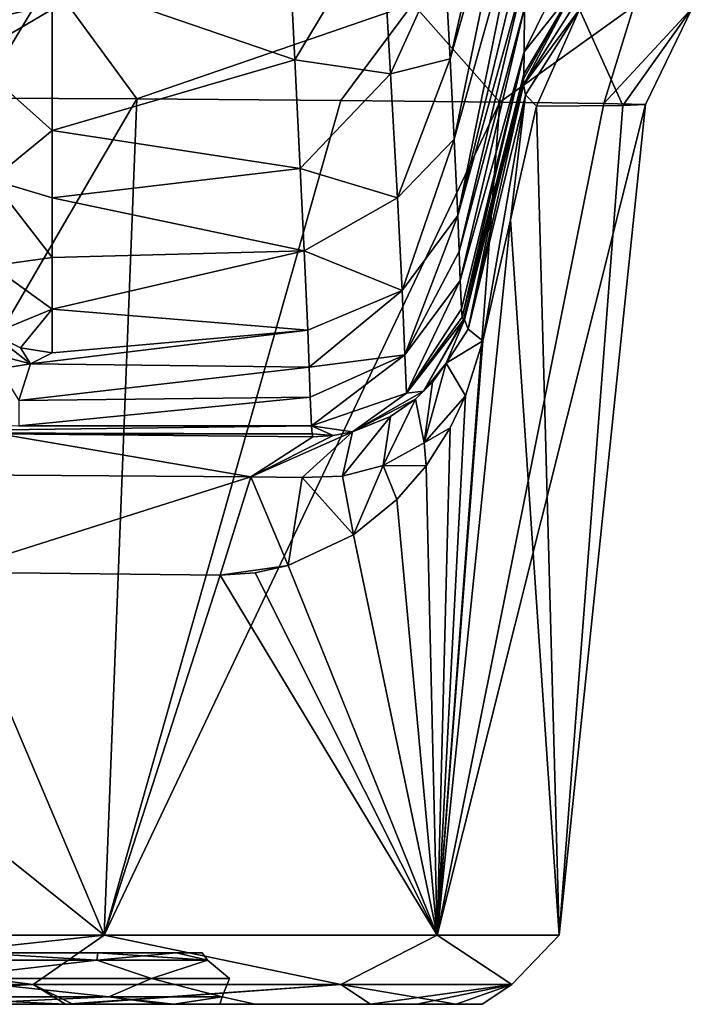
# Model space of a CAD drawing. Units: millimetres. Extents: x -282 to 282, y -205 to 0.
# Drawn here: x 14 to 40, y -205 to -167 of the extents above; entities that cross this region are included whole.
import ezdxf

# ---------------------------------------------------------------- set-up
doc = ezdxf.new("R2010")
doc.units = ezdxf.units.MM
doc.header["$LTSCALE"] = 41.718519
for name, color, linetype in [('115', 7, 'CONTINUOUS'), ('118', 7, 'CONTINUOUS'), ('120', 7, 'CONTINUOUS'), ('13', 7, 'CONTINUOUS'), ('22', 7, 'CONTINUOUS'), ('24', 7, 'CONTINUOUS'), ('25', 7, 'CONTINUOUS'), ('39', 7, 'CONTINUOUS'), ('41', 7, 'CONTINUOUS'), ('42', 7, 'CONTINUOUS'), ('7', 7, 'CONTINUOUS'), ('72', 7, 'CONTINUOUS'), ('73', 7, 'CONTINUOUS'), ('74', 7, 'CONTINUOUS'), ('75', 7, 'CONTINUOUS'), ('76', 7, 'CONTINUOUS'), ('77', 7, 'CONTINUOUS'), ('78', 7, 'CONTINUOUS'), ('79', 7, 'CONTINUOUS'), ('80', 7, 'CONTINUOUS'), ('9', 7, 'CONTINUOUS')]:
    doc.layers.add(name, color=color, linetype=linetype)

msp = doc.modelspace()

# ---------------------------------------------------------------- linework, layer by layer
at = {"layer": '115', "linetype": 'Continuous'}
for points in [[(21.446, -203, -1.524), (6.816, -203, -1.5), (20.448, -203, -6.644), (21.446, -203, -1.524)], [(6.816, -203, -1.5), (21.446, -203, -1.524), (9.468, -203, 19.303), (6.816, -203, -1.5)], [(20.448, -203, -6.644), (6.816, -203, -1.5), (17.393, -203, -12.638), (20.448, -203, -6.644)], [(17.393, -203, -12.638), (6.816, -203, -1.5), (12.636, -203, -17.395), (17.393, -203, -12.638)], [(9.468, -203, 19.303), (21.446, -203, -1.524), (12.636, -203, 17.395), (9.468, -203, 19.303)], [(12.636, -203, 17.395), (21.446, -203, -1.524), (17.393, -203, 12.638), (12.636, -203, 17.395)], [(21.446, -203, -1.524), (20.448, -203, 6.644), (17.393, -203, 12.638), (21.446, -203, -1.524)]]:
    msp.add_3dface(points, dxfattribs=at)
at = {"layer": '118', "linetype": 'Continuous'}
for points in [[(12.636, -203, -17.395), (9.635, -203.293, -20.008), (17.362, -203.293, -13.846), (12.636, -203, -17.395)], [(12.636, -203, 17.395), (17.362, -203.293, 13.846), (9.635, -203.293, 20.008), (12.636, -203, 17.395)], [(17.393, -203, -12.638), (12.636, -203, -17.395), (17.362, -203.293, -13.846), (17.393, -203, -12.638)], [(12.636, -203, 17.395), (17.393, -203, 12.638), (17.362, -203.293, 13.846), (12.636, -203, 17.395)], [(17.393, -203, -12.638), (17.362, -203.293, -13.846), (21.65, -203.293, -4.942), (17.393, -203, -12.638)], [(17.393, -203, 12.638), (20.448, -203, 6.644), (17.362, -203.293, 13.846), (17.393, -203, 12.638)], [(20.448, -203, 6.644), (21.65, -203.293, 4.942), (17.362, -203.293, 13.846), (20.448, -203, 6.644)], [(20.448, -203, -6.644), (17.393, -203, -12.638), (21.65, -203.293, -4.942), (20.448, -203, -6.644)], [(21.446, -203, -1.524), (20.448, -203, -6.644), (21.65, -203.293, -4.942), (21.446, -203, -1.524)], [(20.448, -203, 6.644), (21.446, -203, -1.524), (21.65, -203.293, 4.942), (20.448, -203, 6.644)], [(21.446, -203, -1.524), (21.65, -203.293, -4.942), (21.65, -203.293, 4.942), (21.446, -203, -1.524)], [(9.635, -203.293, -20.008), (11.25, -204, -19.486), (17.362, -203.293, -13.846), (9.635, -203.293, -20.008)], [(17.362, -203.293, 13.846), (11.25, -204, 19.486), (9.635, -203.293, 20.008), (17.362, -203.293, 13.846)], [(19.486, -204, 11.25), (11.25, -204, 19.486), (17.362, -203.293, 13.846), (19.486, -204, 11.25)], [(11.25, -204, -19.486), (19.486, -204, -11.25), (17.362, -203.293, -13.846), (11.25, -204, -19.486)], [(21.65, -203.293, 4.942), (19.486, -204, 11.25), (17.362, -203.293, 13.846), (21.65, -203.293, 4.942)], [(17.362, -203.293, -13.846), (19.486, -204, -11.25), (21.65, -203.293, -4.942), (17.362, -203.293, -13.846)], [(19.486, -204, -11.25), (22.5, -204), (21.65, -203.293, -4.942), (19.486, -204, -11.25)], [(22.5, -204), (19.486, -204, 11.25), (21.65, -203.293, 4.942), (22.5, -204)], [(21.65, -203.293, -4.942), (22.5, -204), (21.65, -203.293, 4.942), (21.65, -203.293, -4.942)]]:
    msp.add_3dface(points, dxfattribs=at)
at = {"layer": '120', "linetype": 'Continuous'}
for points in [[(11.25, -204, -19.486), (9.889, -204.707, -20.536), (17.82, -204.707, -14.211), (11.25, -204, -19.486)], [(11.25, -204, 19.486), (17.82, -204.707, 14.211), (9.889, -204.707, 20.536), (11.25, -204, 19.486)], [(19.486, -204, -11.25), (11.25, -204, -19.486), (17.82, -204.707, -14.211), (19.486, -204, -11.25)], [(11.25, -204, 19.486), (19.486, -204, 11.25), (17.82, -204.707, 14.211), (11.25, -204, 19.486)], [(19.486, -204, -11.25), (17.82, -204.707, -14.211), (22.221, -204.707, -5.072), (19.486, -204, -11.25)], [(19.486, -204, 11.25), (22.221, -204.707, 5.072), (17.82, -204.707, 14.211), (19.486, -204, 11.25)], [(22.5, -204), (19.486, -204, -11.25), (22.221, -204.707, -5.072), (22.5, -204)], [(19.486, -204, 11.25), (22.5, -204), (22.221, -204.707, 5.072), (19.486, -204, 11.25)], [(22.5, -204), (22.221, -204.707, -5.072), (22.221, -204.707, 5.072), (22.5, -204)], [(17.82, -204.707, 14.211), (11.749, -205, 20.352), (9.889, -204.707, 20.536), (17.82, -204.707, 14.211)], [(9.889, -204.707, -20.536), (11.749, -205, -20.352), (17.82, -204.707, -14.211), (9.889, -204.707, -20.536)], [(20.351, -205, 11.751), (11.749, -205, 20.352), (17.82, -204.707, 14.211), (20.351, -205, 11.751)], [(11.749, -205, -20.352), (19.948, -205, -12.423), (17.82, -204.707, -14.211), (11.749, -205, -20.352)], [(22.221, -204.707, 5.072), (20.351, -205, 11.751), (17.82, -204.707, 14.211), (22.221, -204.707, 5.072)], [(19.948, -205, -12.423), (20.351, -205, -11.751), (17.82, -204.707, -14.211), (19.948, -205, -12.423)], [(17.82, -204.707, -14.211), (20.351, -205, -11.751), (22.221, -204.707, -5.072), (17.82, -204.707, -14.211)], [(22.123, -205, 7.927), (20.351, -205, 11.751), (22.221, -204.707, 5.072), (22.123, -205, 7.927)], [(20.351, -205, -11.751), (23.5, -205, 0), (22.221, -204.707, -5.072), (20.351, -205, -11.751)], [(23.5, -205, 0), (22.123, -205, 7.927), (22.221, -204.707, 5.072), (23.5, -205, 0)], [(22.221, -204.707, -5.072), (23.5, -205, 0), (22.221, -204.707, 5.072), (22.221, -204.707, -5.072)]]:
    msp.add_3dface(points, dxfattribs=at)
at = {"layer": '13', "linetype": 'Continuous'}
for points in [[(25.68, -182.572, 47.912), (14.34, -182.572, 47.912), (5.797, -182.821, 42.136), (25.68, -182.572, 47.912)], [(25.68, -182.572, 47.912), (5.797, -182.821, 42.136), (25.705, -182.875, 40.407), (25.68, -182.572, 47.912)], [(25.705, -182.875, 40.407), (5.797, -182.821, 42.136), (13.566, -182.877, 40.349), (25.705, -182.875, 40.407)], [(25.737, -182.99, 34.044), (25.705, -182.875, 40.407), (13.566, -182.877, 40.349), (25.737, -182.99, 34.044)]]:
    msp.add_3dface(points, dxfattribs=at)
at = {"layer": '22', "linetype": 'Continuous'}
for points in [[(18.907, -169.889, -33.756), (0, -202.314, -35.282), (9.769, -169.845, -37.441), (18.907, -169.889, -33.756)], [(17.641, -202.314, -30.555), (0, -202.314, -35.282), (18.907, -169.889, -33.756), (17.641, -202.314, -30.555)], [(26.82, -169.949, -27.877), (17.641, -202.314, -30.555), (18.907, -169.889, -33.756), (26.82, -169.949, -27.877)], [(32.991, -170.01, -20.187), (17.641, -202.314, -30.555), (26.82, -169.949, -27.877), (32.991, -170.01, -20.187)], [(30.555, -202.314, -17.641), (17.641, -202.314, -30.555), (32.991, -170.01, -20.187), (30.555, -202.314, -17.641)], [(37.019, -170.063, -11.187), (30.555, -202.314, -17.641), (32.991, -170.01, -20.187), (37.019, -170.063, -11.187)], [(38.64, -170.107, -1.463), (30.555, -202.314, -17.641), (37.019, -170.063, -11.187), (38.64, -170.107, -1.463)], [(35.282, -202.314, 0), (30.555, -202.314, -17.641), (38.64, -170.107, -1.463), (35.282, -202.314, 0)], [(33.399, -174.58, 18.534), (35.282, -202.314, 0), (34.409, -170.172, 17.626), (33.399, -174.58, 18.534)], [(34.409, -170.172, 17.626), (35.282, -202.314, 0), (37.751, -170.144, 8.352), (34.409, -170.172, 17.626)], [(37.751, -170.144, 8.352), (35.282, -202.314, 0), (38.64, -170.107, -1.463), (37.751, -170.144, 8.352)], [(30.555, -202.314, 17.641), (35.282, -202.314, 0), (33.399, -174.58, 18.534), (30.555, -202.314, 17.641)], [(32.327, -179.276, 19.405), (30.555, -202.314, 17.641), (33.399, -174.58, 18.534), (32.327, -179.276, 19.405)], [(31.653, -181.4, 20.071), (30.555, -202.314, 17.641), (32.327, -179.276, 19.405), (31.653, -181.4, 20.071)], [(31.059, -182.649, 20.744), (30.555, -202.314, 17.641), (31.653, -181.4, 20.071), (31.059, -182.649, 20.744)], [(30.126, -184.112, 21.816), (30.555, -202.314, 17.641), (31.059, -182.649, 20.744), (30.126, -184.112, 21.816)], [(28.989, -185.427, 23.084), (30.555, -202.314, 17.641), (30.126, -184.112, 21.816), (28.989, -185.427, 23.084)], [(27.309, -186.792, 24.836), (30.555, -202.314, 17.641), (28.989, -185.427, 23.084), (27.309, -186.792, 24.836)], [(24.778, -187.98, 27.193), (30.555, -202.314, 17.641), (27.309, -186.792, 24.836), (24.778, -187.98, 27.193)], [(0, -188.177, 36.768), (0, -202.314, 35.282), (17.641, -202.314, 30.555), (0, -188.177, 36.768)], [(0, -188.177, 36.768), (17.641, -202.314, 30.555), (11.671, -188.247, 34.859), (0, -188.177, 36.768)], [(23.493, -188.268, 28.272), (30.555, -202.314, 17.641), (24.778, -187.98, 27.193), (23.493, -188.268, 28.272)], [(11.671, -188.247, 34.859), (17.641, -202.314, 30.555), (22.142, -188.363, 29.329), (11.671, -188.247, 34.859)], [(17.641, -202.314, 30.555), (30.555, -202.314, 17.641), (22.142, -188.363, 29.329), (17.641, -202.314, 30.555)], [(22.142, -188.363, 29.329), (30.555, -202.314, 17.641), (23.493, -188.268, 28.272), (22.142, -188.363, 29.329)]]:
    msp.add_3dface(points, dxfattribs=at)
at = {"layer": '24', "linetype": 'Continuous'}
for points in [[(0, -204.229, -34.306), (0, -202.314, -35.282), (17.641, -202.314, -30.555), (0, -204.229, -34.306)], [(0, -202.314, 35.282), (0, -204.229, 34.306), (14.885, -204.229, 30.909), (0, -202.314, 35.282)], [(17.641, -202.314, 30.555), (0, -202.314, 35.282), (14.885, -204.229, 30.909), (17.641, -202.314, 30.555)], [(0, -204.229, -34.306), (17.641, -202.314, -30.555), (14.885, -204.229, -30.909), (0, -204.229, -34.306)], [(17.641, -202.314, -30.555), (26.822, -204.229, -21.39), (14.885, -204.229, -30.909), (17.641, -202.314, -30.555)], [(17.641, -202.314, 30.555), (14.885, -204.229, 30.909), (26.822, -204.229, 21.39), (17.641, -202.314, 30.555)], [(17.641, -202.314, -30.555), (30.555, -202.314, -17.641), (26.822, -204.229, -21.39), (17.641, -202.314, -30.555)], [(30.555, -202.314, 17.641), (17.641, -202.314, 30.555), (26.822, -204.229, 21.39), (30.555, -202.314, 17.641)], [(30.555, -202.314, -17.641), (33.446, -204.229, -7.634), (26.822, -204.229, -21.39), (30.555, -202.314, -17.641)], [(30.555, -202.314, 17.641), (26.822, -204.229, 21.39), (33.446, -204.229, 7.634), (30.555, -202.314, 17.641)], [(30.555, -202.314, -17.641), (35.282, -202.314, 0), (33.446, -204.229, -7.634), (30.555, -202.314, -17.641)], [(35.282, -202.314, 0), (30.555, -202.314, 17.641), (33.446, -204.229, 7.634), (35.282, -202.314, 0)], [(35.282, -202.314, 0), (33.446, -204.229, 7.634), (33.446, -204.229, -7.634), (35.282, -202.314, 0)], [(0, -205, 32.299), (16.149, -205, 27.972), (0, -204.229, 34.306), (0, -205, 32.299)], [(0, -204.229, 34.306), (16.149, -205, 27.972), (14.885, -204.229, 30.909), (0, -204.229, 34.306)], [(16.149, -205, -27.972), (0, -205, -32.299), (14.885, -204.229, -30.909), (16.149, -205, -27.972)], [(0, -205, -32.299), (0, -204.229, -34.306), (14.885, -204.229, -30.909), (0, -205, -32.299)], [(16.149, -205, 27.972), (16.434, -205, 27.805), (14.885, -204.229, 30.909), (16.149, -205, 27.972)], [(14.885, -204.229, 30.909), (16.434, -205, 27.805), (26.822, -204.229, 21.39), (14.885, -204.229, 30.909)], [(26.822, -204.229, -21.39), (16.149, -205, -27.972), (14.885, -204.229, -30.909), (26.822, -204.229, -21.39)], [(27.972, -205, -16.149), (16.149, -205, -27.972), (26.822, -204.229, -21.39), (27.972, -205, -16.149)], [(16.434, -205, 27.805), (27.972, -205, 16.149), (26.822, -204.229, 21.39), (16.434, -205, 27.805)], [(27.972, -205, 16.149), (31.292, -205, 8.002), (26.822, -204.229, 21.39), (27.972, -205, 16.149)], [(26.822, -204.229, 21.39), (31.292, -205, 8.002), (33.446, -204.229, 7.634), (26.822, -204.229, 21.39)], [(33.446, -204.229, -7.634), (27.972, -205, -16.149), (26.822, -204.229, -21.39), (33.446, -204.229, -7.634)], [(29.765, -205, -12.541), (27.972, -205, -16.149), (33.446, -204.229, -7.634), (29.765, -205, -12.541)], [(32.299, -205, 0), (29.765, -205, -12.541), (33.446, -204.229, -7.634), (32.299, -205, 0)], [(31.292, -205, 8.002), (32.299, -205, 0), (33.446, -204.229, 7.634), (31.292, -205, 8.002)], [(33.446, -204.229, 7.634), (32.299, -205, 0), (33.446, -204.229, -7.634), (33.446, -204.229, 7.634)]]:
    msp.add_3dface(points, dxfattribs=at)
at = {"layer": '25', "linetype": 'Continuous'}
for points in [[(0, -169.83, -38.697), (0, -166.215, -40.421), (16.151, -166.113, -37.208), (0, -169.83, -38.697)], [(9.769, -169.845, -37.441), (0, -169.83, -38.697), (16.151, -166.113, -37.208), (9.769, -169.845, -37.441)], [(18.907, -169.889, -33.756), (9.769, -169.845, -37.441), (16.151, -166.113, -37.208), (18.907, -169.889, -33.756)], [(29.613, -166.207, -27.704), (18.907, -169.889, -33.756), (16.151, -166.113, -37.208), (29.613, -166.207, -27.704)], [(26.82, -169.949, -27.877), (18.907, -169.889, -33.756), (29.613, -166.207, -27.704), (26.82, -169.949, -27.877)], [(32.991, -170.01, -20.187), (26.82, -169.949, -27.877), (29.613, -166.207, -27.704), (32.991, -170.01, -20.187)], [(38.176, -166.298, -13.647), (32.991, -170.01, -20.187), (29.613, -166.207, -27.704), (38.176, -166.298, -13.647)], [(37.019, -170.063, -11.187), (32.991, -170.01, -20.187), (38.176, -166.298, -13.647), (37.019, -170.063, -11.187)], [(34.409, -170.172, 17.626), (37.751, -170.144, 8.352), (36.069, -166.416, 18.485), (34.409, -170.172, 17.626)], [(36.069, -166.416, 18.485), (37.751, -170.144, 8.352), (40.449, -166.367, 2.642), (36.069, -166.416, 18.485)], [(40.449, -166.367, 2.642), (37.019, -170.063, -11.187), (38.176, -166.298, -13.647), (40.449, -166.367, 2.642)], [(38.64, -170.107, -1.463), (37.019, -170.063, -11.187), (40.449, -166.367, 2.642), (38.64, -170.107, -1.463)], [(37.751, -170.144, 8.352), (38.64, -170.107, -1.463), (40.449, -166.367, 2.642), (37.751, -170.144, 8.352)]]:
    msp.add_3dface(points, dxfattribs=at)
at = {"layer": '39', "linetype": 'Continuous'}
for points in [[(31.059, -168.328, 115.271), (33.925, -155.758, 118.72), (30.842, -164.307, 129.748), (31.059, -168.328, 115.271)], [(33.931, -158.287, 110.212), (33.925, -155.758, 118.72), (31.059, -168.328, 115.271), (33.931, -158.287, 110.212)], [(31.221, -171.447, 101.427), (33.931, -158.287, 110.212), (31.059, -168.328, 115.271), (31.221, -171.447, 101.427)], [(33.936, -161.693, 96.504), (33.931, -158.287, 110.212), (31.221, -171.447, 101.427), (33.936, -161.693, 96.504)], [(31.356, -174.416, 84.402), (33.936, -161.693, 96.504), (31.221, -171.447, 101.427), (31.356, -174.416, 84.402)], [(33.938, -163.707, 86.415), (33.936, -161.693, 96.504), (31.356, -174.416, 84.402), (33.938, -163.707, 86.415)], [(33.937, -165.111, 77.903), (33.938, -163.707, 86.415), (31.356, -174.416, 84.402), (33.937, -165.111, 77.903)], [(31.411, -175.806, 73.988), (33.937, -165.111, 77.903), (31.356, -174.416, 84.402), (31.411, -175.806, 73.988)], [(33.936, -166.354, 68.758), (33.937, -165.111, 77.903), (31.411, -175.806, 73.988), (33.936, -166.354, 68.758)], [(31.454, -176.935, 63.169), (33.936, -166.354, 68.758), (31.411, -175.806, 73.988), (31.454, -176.935, 63.169)], [(33.927, -168.063, 51.22), (33.936, -166.354, 68.758), (31.454, -176.935, 63.169), (33.927, -168.063, 51.22)], [(31.501, -178.032, 47.689), (33.927, -168.063, 51.22), (31.454, -176.935, 63.169), (31.501, -178.032, 47.689)], [(31.53, -178.35, 39.54), (33.927, -168.063, 51.22), (31.501, -178.032, 47.689), (31.53, -178.35, 39.54)], [(33.915, -168.928, 35.946), (33.927, -168.063, 51.22), (31.53, -178.35, 39.54), (33.915, -168.928, 35.946)], [(31.574, -178.451, 31.623), (33.915, -168.928, 35.946), (31.53, -178.35, 39.54), (31.574, -178.451, 31.623)], [(33.909, -169.111, 30.779), (33.915, -168.928, 35.946), (31.574, -178.451, 31.623), (33.909, -169.111, 30.779)], [(31.599, -178.452, 27.514), (33.909, -169.111, 30.779), (31.574, -178.451, 31.623), (31.599, -178.452, 27.514)], [(31.621, -178.452, 22.456), (33.909, -169.111, 30.779), (31.599, -178.452, 27.514), (31.621, -178.452, 22.456)], [(32.795, -173.756, 21.41), (33.909, -169.111, 30.779), (31.621, -178.452, 22.456), (32.795, -173.756, 21.41)], [(33.898, -169.348, 20.329), (33.909, -169.111, 30.779), (32.795, -173.756, 21.41), (33.898, -169.348, 20.329)]]:
    msp.add_3dface(points, dxfattribs=at)
at = {"layer": '41', "linetype": 'Continuous'}
for points in [[(11.927, -179.413, 75.662), (14.79, -180.164, 75.735), (13.291, -178.995, 78.975), (11.927, -179.413, 75.662)], [(13.291, -178.995, 78.975), (14.79, -180.164, 75.735), (14.398, -179.548, 79.048), (13.291, -178.995, 78.975)], [(13.573, -180.361, 74.097), (14.79, -180.164, 75.735), (11.927, -179.413, 75.662), (13.573, -180.361, 74.097)], [(14.79, -180.164, 75.735), (15.623, -179.738, 79.073), (14.398, -179.548, 79.048), (14.79, -180.164, 75.735)]]:
    msp.add_3dface(points, dxfattribs=at)
at = {"layer": '42', "linetype": 'Continuous'}
for points in [[(13.291, -169.033, 126.914), (15.623, -165.138, 141.419), (13.291, -164.461, 141.084), (13.291, -169.033, 126.914)], [(15.623, -171.114, 122.326), (15.623, -165.138, 141.419), (13.291, -169.033, 126.914), (15.623, -171.114, 122.326)], [(13.291, -173.025, 111.785), (15.623, -171.114, 122.326), (13.291, -169.033, 126.914), (13.291, -173.025, 111.785)], [(15.623, -173.724, 112.09), (15.623, -171.114, 122.326), (13.291, -173.025, 111.785), (15.623, -173.724, 112.09)], [(15.623, -176.038, 101.474), (15.623, -173.724, 112.09), (13.291, -173.025, 111.785), (15.623, -176.038, 101.474)], [(13.291, -176.36, 95.792), (15.623, -176.038, 101.474), (13.291, -173.025, 111.785), (13.291, -176.36, 95.792)], [(15.623, -178.046, 90.473), (15.623, -176.038, 101.474), (13.291, -176.36, 95.792), (15.623, -178.046, 90.473)], [(13.291, -178.995, 78.975), (15.623, -178.046, 90.473), (13.291, -176.36, 95.792), (13.291, -178.995, 78.975)], [(15.623, -178.046, 90.473), (13.291, -178.995, 78.975), (14.398, -179.548, 79.048), (15.623, -178.046, 90.473)], [(15.623, -179.738, 79.073), (15.623, -178.046, 90.473), (14.398, -179.548, 79.048), (15.623, -179.738, 79.073)]]:
    msp.add_3dface(points, dxfattribs=at)
at = {"layer": '7', "linetype": 'Continuous'}
for points in [[(16.149, -205, 27.972), (0, -205, 32.299), (16.434, -205, 27.805), (16.149, -205, 27.972)], [(16.434, -205, 27.805), (0, -205, 32.299), (0, -205, 27.741), (16.434, -205, 27.805)], [(16.434, -205, 27.805), (0, -205, 27.741), (11.749, -205, 20.352), (16.434, -205, 27.805)], [(11.749, -205, -20.352), (0, -205, -23.5), (16.149, -205, -27.972), (11.749, -205, -20.352)], [(16.149, -205, -27.972), (0, -205, -23.5), (0, -205, -32.299), (16.149, -205, -27.972)], [(20.351, -205, 11.751), (16.434, -205, 27.805), (11.749, -205, 20.352), (20.351, -205, 11.751)], [(19.948, -205, -12.423), (11.749, -205, -20.352), (16.149, -205, -27.972), (19.948, -205, -12.423)], [(27.972, -205, -16.149), (19.948, -205, -12.423), (16.149, -205, -27.972), (27.972, -205, -16.149)], [(27.972, -205, 16.149), (16.434, -205, 27.805), (22.123, -205, 7.927), (27.972, -205, 16.149)], [(22.123, -205, 7.927), (16.434, -205, 27.805), (20.351, -205, 11.751), (22.123, -205, 7.927)], [(29.765, -205, -12.541), (19.948, -205, -12.423), (27.972, -205, -16.149), (29.765, -205, -12.541)], [(19.948, -205, -12.423), (29.765, -205, -12.541), (20.351, -205, -11.751), (19.948, -205, -12.423)], [(20.351, -205, -11.751), (29.765, -205, -12.541), (23.5, -205, 0), (20.351, -205, -11.751)], [(31.292, -205, 8.002), (27.972, -205, 16.149), (22.123, -205, 7.927), (31.292, -205, 8.002)], [(31.292, -205, 8.002), (22.123, -205, 7.927), (29.765, -205, -12.541), (31.292, -205, 8.002)], [(29.765, -205, -12.541), (22.123, -205, 7.927), (23.5, -205, 0), (29.765, -205, -12.541)], [(31.292, -205, 8.002), (29.765, -205, -12.541), (32.299, -205, 0), (31.292, -205, 8.002)]]:
    msp.add_3dface(points, dxfattribs=at)
at = {"layer": '72', "linetype": 'Continuous'}
for points in [[(24.725, -162.118, 149.521), (25.033, -168.367, 131.71), (28.404, -162.782, 144.419), (24.725, -162.118, 149.521)], [(28.404, -162.782, 144.419), (25.033, -168.367, 131.71), (28.752, -168.913, 125.631), (28.404, -162.782, 144.419)], [(30.842, -164.307, 129.748), (28.404, -162.782, 144.419), (28.752, -168.913, 125.631), (30.842, -164.307, 129.748)], [(31.059, -168.328, 115.271), (30.842, -164.307, 129.748), (28.752, -168.913, 125.631), (31.059, -168.328, 115.271)], [(25.033, -168.367, 131.71), (25.247, -172.589, 116.731), (28.752, -168.913, 125.631), (25.033, -168.367, 131.71)], [(31.059, -168.328, 115.271), (28.752, -168.913, 125.631), (29.023, -173.722, 106.476), (31.059, -168.328, 115.271)], [(31.221, -171.447, 101.427), (31.059, -168.328, 115.271), (29.023, -173.722, 106.476), (31.221, -171.447, 101.427)], [(28.752, -168.913, 125.631), (25.247, -172.589, 116.731), (29.023, -173.722, 106.476), (28.752, -168.913, 125.631)], [(31.221, -171.447, 101.427), (29.023, -173.722, 106.476), (29.203, -177.317, 87.069), (31.221, -171.447, 101.427)], [(31.356, -174.416, 84.402), (31.221, -171.447, 101.427), (29.203, -177.317, 87.069), (31.356, -174.416, 84.402)], [(25.247, -172.589, 116.731), (25.404, -175.782, 102.741), (29.023, -173.722, 106.476), (25.247, -172.589, 116.731)], [(29.023, -173.722, 106.476), (25.404, -175.782, 102.741), (29.203, -177.317, 87.069), (29.023, -173.722, 106.476)], [(31.356, -174.416, 84.402), (29.203, -177.317, 87.069), (29.308, -179.808, 67.505), (31.356, -174.416, 84.402)], [(31.411, -175.806, 73.988), (31.356, -174.416, 84.402), (29.308, -179.808, 67.505), (31.411, -175.806, 73.988)], [(25.404, -175.782, 102.741), (25.538, -178.858, 85.32), (29.203, -177.317, 87.069), (25.404, -175.782, 102.741)], [(31.454, -176.935, 63.169), (31.411, -175.806, 73.988), (29.308, -179.808, 67.505), (31.454, -176.935, 63.169)], [(31.454, -176.935, 63.169), (29.308, -179.808, 67.505), (29.373, -181.303, 47.855), (31.454, -176.935, 63.169)], [(31.501, -178.032, 47.689), (31.454, -176.935, 63.169), (29.373, -181.303, 47.855), (31.501, -178.032, 47.689)], [(25.538, -178.858, 85.32), (25.591, -180.286, 74.728), (29.203, -177.317, 87.069), (25.538, -178.858, 85.32)], [(29.203, -177.317, 87.069), (25.591, -180.286, 74.728), (29.308, -179.808, 67.505), (29.203, -177.317, 87.069)], [(25.591, -180.286, 74.728), (25.634, -181.451, 63.647), (29.308, -179.808, 67.505), (25.591, -180.286, 74.728)], [(25.634, -181.451, 63.647), (25.68, -182.572, 47.912), (29.308, -179.808, 67.505), (25.634, -181.451, 63.647)], [(29.308, -179.808, 67.505), (25.68, -182.572, 47.912), (29.373, -181.303, 47.855), (29.308, -179.808, 67.505)]]:
    msp.add_3dface(points, dxfattribs=at)
at = {"layer": '73', "linetype": 'Continuous'}
for points in [[(31.53, -178.35, 39.54), (31.501, -178.032, 47.689), (29.373, -181.303, 47.855), (31.53, -178.35, 39.54)], [(31.574, -178.451, 31.623), (31.53, -178.35, 39.54), (29.373, -181.303, 47.855), (31.574, -178.451, 31.623)], [(31.574, -178.451, 31.623), (29.373, -181.303, 47.855), (30.021, -181.217, 31.612), (31.574, -178.451, 31.623)], [(29.373, -181.303, 47.855), (25.68, -182.572, 47.912), (27.275, -182.804, 31.593), (29.373, -181.303, 47.855)], [(29.373, -181.303, 47.855), (27.275, -182.804, 31.593), (30.021, -181.217, 31.612), (29.373, -181.303, 47.855)], [(25.68, -182.572, 47.912), (25.705, -182.875, 40.407), (26.526, -182.946, 32.832), (25.68, -182.572, 47.912)], [(27.275, -182.804, 31.593), (25.68, -182.572, 47.912), (26.526, -182.946, 32.832), (27.275, -182.804, 31.593)], [(25.705, -182.875, 40.407), (25.737, -182.99, 34.044), (26.526, -182.946, 32.832), (25.705, -182.875, 40.407)]]:
    msp.add_3dface(points, dxfattribs=at)
at = {"layer": '74', "linetype": 'Continuous'}
for points in [[(31.599, -178.452, 27.514), (31.574, -178.451, 31.623), (30.021, -181.217, 31.612), (31.599, -178.452, 27.514)], [(31.621, -178.452, 22.456), (31.599, -178.452, 27.514), (30.021, -181.217, 31.612), (31.621, -178.452, 22.456)], [(31.621, -178.452, 22.456), (30.021, -181.217, 31.612), (30.907, -180.139, 24.038), (31.621, -178.452, 22.456)], [(30.907, -180.139, 24.038), (30.021, -181.217, 31.612), (30.373, -180.87, 25.296), (30.907, -180.139, 24.038)], [(30.373, -180.87, 25.296), (30.021, -181.217, 31.612), (29.719, -181.527, 26.782), (30.373, -180.87, 25.296)], [(30.021, -181.217, 31.612), (27.275, -182.804, 31.593), (29.719, -181.527, 26.782), (30.021, -181.217, 31.612)], [(29.719, -181.527, 26.782), (27.275, -182.804, 31.593), (28.747, -182.21, 28.834), (29.719, -181.527, 26.782)]]:
    msp.add_3dface(points, dxfattribs=at)
at = {"layer": '75', "linetype": 'Continuous'}
for points in [[(33.936, -166.354, 68.758), (33.927, -168.063, 51.22), (35.832, -164.199, 60.143), (33.936, -166.354, 68.758)], [(35.832, -164.199, 60.143), (33.927, -168.063, 51.22), (35.884, -165.589, 40.246), (35.832, -164.199, 60.143)], [(33.909, -169.111, 30.779), (33.898, -169.348, 20.329), (35.884, -165.589, 40.246), (33.909, -169.111, 30.779)], [(35.884, -165.589, 40.246), (33.898, -169.348, 20.329), (35.945, -166.136, 20.278), (35.884, -165.589, 40.246)], [(33.915, -168.928, 35.946), (33.909, -169.111, 30.779), (35.884, -165.589, 40.246), (33.915, -168.928, 35.946)], [(33.927, -168.063, 51.22), (33.915, -168.928, 35.946), (35.884, -165.589, 40.246), (33.927, -168.063, 51.22)]]:
    msp.add_3dface(points, dxfattribs=at)
at = {"layer": '76', "linetype": 'Continuous'}
for points in [[(33.898, -169.348, 20.329), (36.069, -166.416, 18.485), (35.945, -166.136, 20.278), (33.898, -169.348, 20.329)], [(36.069, -166.416, 18.485), (33.898, -169.348, 20.329), (33.987, -169.729, 18.937), (36.069, -166.416, 18.485)], [(34.409, -170.172, 17.626), (36.069, -166.416, 18.485), (33.987, -169.729, 18.937), (34.409, -170.172, 17.626)]]:
    msp.add_3dface(points, dxfattribs=at)
at = {"layer": '77', "linetype": 'Continuous'}
for points in [[(33.898, -169.348, 20.329), (32.795, -173.756, 21.41), (31.763, -178.824, 20.871), (33.898, -169.348, 20.329)], [(33.987, -169.729, 18.937), (33.898, -169.348, 20.329), (31.763, -178.824, 20.871), (33.987, -169.729, 18.937)], [(32.327, -179.276, 19.405), (33.987, -169.729, 18.937), (31.763, -178.824, 20.871), (32.327, -179.276, 19.405)], [(32.327, -179.276, 19.405), (33.399, -174.58, 18.534), (33.987, -169.729, 18.937), (32.327, -179.276, 19.405)], [(33.399, -174.58, 18.534), (34.409, -170.172, 17.626), (33.987, -169.729, 18.937), (33.399, -174.58, 18.534)], [(32.795, -173.756, 21.41), (31.621, -178.452, 22.456), (31.763, -178.824, 20.871), (32.795, -173.756, 21.41)]]:
    msp.add_3dface(points, dxfattribs=at)
at = {"layer": '78', "linetype": 'Continuous'}
for points in [[(31.621, -178.452, 22.456), (30.907, -180.139, 24.038), (31.763, -178.824, 20.871), (31.621, -178.452, 22.456)], [(30.907, -180.139, 24.038), (32.327, -179.276, 19.405), (31.763, -178.824, 20.871), (30.907, -180.139, 24.038)], [(31.653, -181.4, 20.071), (32.327, -179.276, 19.405), (30.907, -180.139, 24.038), (31.653, -181.4, 20.071)], [(31.653, -181.4, 20.071), (30.907, -180.139, 24.038), (30.049, -183.22, 22.206), (31.653, -181.4, 20.071)], [(30.907, -180.139, 24.038), (30.373, -180.87, 25.296), (30.049, -183.22, 22.206), (30.907, -180.139, 24.038)], [(30.373, -180.87, 25.296), (29.719, -181.527, 26.782), (30.049, -183.22, 22.206), (30.373, -180.87, 25.296)], [(29.719, -181.527, 26.782), (28.747, -182.21, 28.834), (28.46, -184.107, 24.449), (29.719, -181.527, 26.782)], [(30.049, -183.22, 22.206), (29.719, -181.527, 26.782), (28.46, -184.107, 24.449), (30.049, -183.22, 22.206)], [(31.059, -182.649, 20.744), (31.653, -181.4, 20.071), (30.049, -183.22, 22.206), (31.059, -182.649, 20.744)], [(28.747, -182.21, 28.834), (27.275, -182.804, 31.593), (26.882, -184.525, 26.677), (28.747, -182.21, 28.834)], [(28.46, -184.107, 24.449), (28.747, -182.21, 28.834), (26.882, -184.525, 26.677), (28.46, -184.107, 24.449)], [(26.882, -184.525, 26.677), (27.275, -182.804, 31.593), (25.324, -184.576, 28.832), (26.882, -184.525, 26.677)], [(30.126, -184.112, 21.816), (31.059, -182.649, 20.744), (30.049, -183.22, 22.206), (30.126, -184.112, 21.816)], [(30.126, -184.112, 21.816), (30.049, -183.22, 22.206), (28.46, -184.107, 24.449), (30.126, -184.112, 21.816)], [(27.309, -186.792, 24.836), (28.46, -184.107, 24.449), (26.882, -184.525, 26.677), (27.309, -186.792, 24.836)], [(27.309, -186.792, 24.836), (28.989, -185.427, 23.084), (28.46, -184.107, 24.449), (27.309, -186.792, 24.836)], [(28.989, -185.427, 23.084), (30.126, -184.112, 21.816), (28.46, -184.107, 24.449), (28.989, -185.427, 23.084)], [(24.778, -187.98, 27.193), (27.309, -186.792, 24.836), (25.324, -184.576, 28.832), (24.778, -187.98, 27.193)], [(27.309, -186.792, 24.836), (26.882, -184.525, 26.677), (25.324, -184.576, 28.832), (27.309, -186.792, 24.836)]]:
    msp.add_3dface(points, dxfattribs=at)
at = {"layer": '79', "linetype": 'Continuous'}
for points in [[(27.275, -182.804, 31.593), (26.526, -182.946, 32.832), (23.325, -184.544, 30.865), (27.275, -182.804, 31.593)], [(25.324, -184.576, 28.832), (27.275, -182.804, 31.593), (23.325, -184.544, 30.865), (25.324, -184.576, 28.832)], [(26.526, -182.946, 32.832), (25.737, -182.99, 34.044), (23.325, -184.544, 30.865), (26.526, -182.946, 32.832)], [(22.142, -188.363, 29.329), (24.778, -187.98, 27.193), (23.325, -184.544, 30.865), (22.142, -188.363, 29.329)], [(24.778, -187.98, 27.193), (25.324, -184.576, 28.832), (23.325, -184.544, 30.865), (24.778, -187.98, 27.193)], [(22.142, -188.363, 29.329), (23.493, -188.268, 28.272), (24.778, -187.98, 27.193), (22.142, -188.363, 29.329)]]:
    msp.add_3dface(points, dxfattribs=at)
at = {"layer": '80', "linetype": 'Continuous'}
for points in [[(23.325, -184.544, 30.865), (13.566, -182.877, 40.349), (12.306, -184.47, 36.643), (23.325, -184.544, 30.865)], [(25.737, -182.99, 34.044), (13.566, -182.877, 40.349), (23.325, -184.544, 30.865), (25.737, -182.99, 34.044)], [(11.671, -188.247, 34.859), (23.325, -184.544, 30.865), (12.306, -184.47, 36.643), (11.671, -188.247, 34.859)], [(11.671, -188.247, 34.859), (22.142, -188.363, 29.329), (23.325, -184.544, 30.865), (11.671, -188.247, 34.859)]]:
    msp.add_3dface(points, dxfattribs=at)
at = {"layer": '9', "linetype": 'Continuous'}
for points in [[(24.725, -162.118, 149.521), (15.623, -165.138, 141.419), (25.033, -168.367, 131.71), (24.725, -162.118, 149.521)], [(15.623, -165.138, 141.419), (15.623, -171.114, 122.326), (25.033, -168.367, 131.71), (15.623, -165.138, 141.419)], [(25.033, -168.367, 131.71), (15.623, -171.114, 122.326), (25.247, -172.589, 116.731), (25.033, -168.367, 131.71)], [(15.623, -171.114, 122.326), (15.623, -173.724, 112.09), (25.247, -172.589, 116.731), (15.623, -171.114, 122.326)], [(25.247, -172.589, 116.731), (15.623, -173.724, 112.09), (25.404, -175.782, 102.741), (25.247, -172.589, 116.731)], [(15.623, -173.724, 112.09), (15.623, -176.038, 101.474), (25.404, -175.782, 102.741), (15.623, -173.724, 112.09)], [(15.623, -176.038, 101.474), (15.623, -178.046, 90.473), (25.404, -175.782, 102.741), (15.623, -176.038, 101.474)], [(25.404, -175.782, 102.741), (15.623, -178.046, 90.473), (25.538, -178.858, 85.32), (25.404, -175.782, 102.741)], [(15.623, -178.046, 90.473), (15.623, -179.738, 79.073), (25.538, -178.858, 85.32), (15.623, -178.046, 90.473)], [(15.623, -179.738, 79.073), (14.79, -180.164, 75.735), (25.538, -178.858, 85.32), (15.623, -179.738, 79.073)], [(25.538, -178.858, 85.32), (14.79, -180.164, 75.735), (25.591, -180.286, 74.728), (25.538, -178.858, 85.32)], [(14.79, -180.164, 75.735), (13.573, -180.361, 74.097), (14.34, -181.585, 62.138), (14.79, -180.164, 75.735)], [(14.79, -180.164, 75.735), (14.34, -181.585, 62.138), (25.591, -180.286, 74.728), (14.79, -180.164, 75.735)], [(25.591, -180.286, 74.728), (14.34, -181.585, 62.138), (25.634, -181.451, 63.647), (25.591, -180.286, 74.728)], [(14.34, -181.585, 62.138), (14.34, -182.572, 47.912), (25.634, -181.451, 63.647), (14.34, -181.585, 62.138)], [(25.634, -181.451, 63.647), (14.34, -182.572, 47.912), (25.68, -182.572, 47.912), (25.634, -181.451, 63.647)]]:
    msp.add_3dface(points, dxfattribs=at)

doc.saveas('drawing.dxf')
